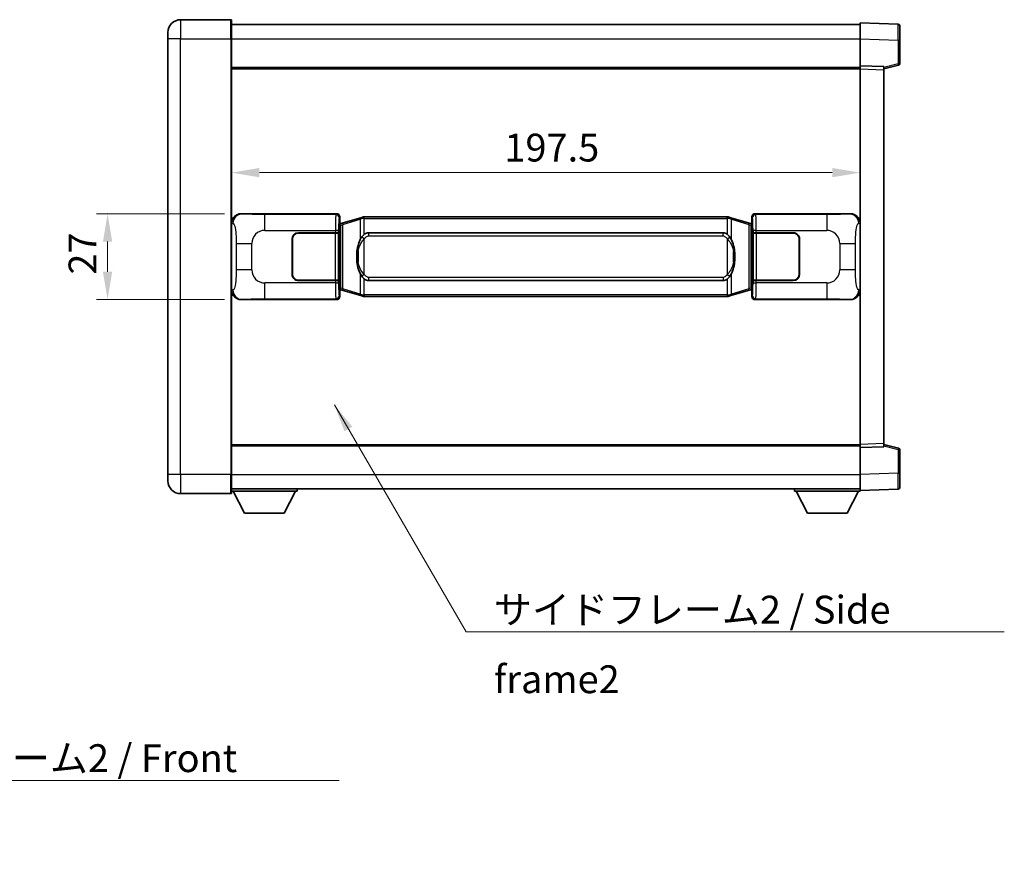
# Model space of a CAD drawing. Units: millimetres. Extents: x 0 to 8281, y 0 to 1124.
# Drawn here: x 2261 to 2571, y 275 to 544 of the extents above; entities that cross this region are included whole.
import ezdxf

# ---------------------------------------------------------------- set-up
doc = ezdxf.new("R2010")
doc.units = ezdxf.units.MM
doc.header["$LTSCALE"] = 4
doc.layers.get('Defpoints').update_dxf_attribs({"lineweight": 25})
for name, color, linetype, lineweight in [('Dimension (ISO)', 7, 'Continuous', 18), ('Symbol (ISO)', 7, 'Continuous', 18), ('Visible (ISO)', 7, 'Continuous', 35), ('Visible Narrow (ISO)', 7, 'Continuous', 25)]:
    doc.layers.add(name, color=color, linetype=linetype, lineweight=lineweight)
doc.styles.add('Note Text (TK)', font='txt')
doc.dimstyles.new('Default - Method 1b (TK)', dxfattribs={"dimscale": 4, "dimtxt": 2.5, "dimasz": 2.5, "dimexe": 1, "dimexo": 1.499999999999999, "dimgap": 1, "dimtad": 1, "dimtoh": 1, "dimrnd": 1e-08, "dimdsep": 46, "dimtxsty": 'Note Text (TK)', "dimcen": 0.09, "dimdle": 5, "dimclrd": 100, "dimclre": 100, "dimclrt": 7, "dimadec": 1, "dimazin": 1, "dimtfac": 1, "dimtmove": 0, "dimatfit": 3, "dimfxl": 1, "dimtolj": 1, "dimlwd": -1, "dimlwe": -1, "dimarcsym": 0})
doc.dimstyles.new('Default - Method 1b (TK)$7', dxfattribs={"dimscale": 4, "dimtxt": 2.5, "dimasz": 2.5, "dimexe": 1, "dimexo": 1.499999999999999, "dimgap": 1, "dimtad": 1, "dimtoh": 1, "dimrnd": 1e-08, "dimdsep": 46, "dimtxsty": 'Note Text (TK)', "dimcen": 0.09, "dimdle": 5, "dimclrd": 100, "dimclre": 100, "dimclrt": 7, "dimadec": 1, "dimazin": 1, "dimtfac": 1, "dimtmove": 0, "dimatfit": 3, "dimfxl": 1, "dimtolj": 1, "dimlwd": -1, "dimlwe": -1, "dimarcsym": 0})

# ---------------------------------------------------------------- blocks, each defined once
blk = doc.blocks.new('*D62')
at = {"layer": 'Defpoints', "color": 0}
for p in [(2330.832953242606, 483.2685825225295), (2288.832953242614, 456.2685825225296), (2330.832953242617, 456.2685825225296)]:
    blk.add_point(p, dxfattribs=at)
at = {"layer": 'Dimension (ISO)', "color": 100}
for p, q in [((2325.582953242606, 483.2685825225295), (2285.332953242614, 483.2685825225295)), ((2288.832953242614, 474.5185825225295), (2288.832953242614, 465.0185825225296)), ((2325.582953242617, 456.2685825225296), (2285.332953242614, 456.2685825225296))]:
    blk.add_line(p, q, dxfattribs=at)
for points in [[(2287.374619909281, 474.5185825225295), (2290.291286575948, 474.5185825225295), (2288.832953242614, 483.2685825225295)], [(2287.374619909281, 465.0185825225296), (2290.291286575948, 465.0185825225296), (2288.832953242614, 456.2685825225296)]]:
    blk.add_solid(points, dxfattribs=at)
at = {"layer": 'Dimension (ISO)', "color": 7, "insert": (2280.957953242614, 464.1258268406938), "char_height": 8.75, "attachment_point": 4, "rotation": 90, "style": 'Note Text (TK)'}
blk.add_mtext('\\A1;27', dxfattribs=at)
blk = doc.blocks.new('*D63')
at = {"layer": 'Defpoints', "color": 0}
for p in [(2327.797154482608, 496.1841057727505), (2525.297154482608, 496.1841057728328), (2525.297154482608, 496.1841057727915)]:
    blk.add_point(p, dxfattribs=at)
at = {"layer": 'Dimension (ISO)', "color": 100}
blk.add_line((2336.547154482608, 496.1841057727915), (2516.547154482609, 496.1841057727915), dxfattribs=at)
for points in [[(2336.547154482608, 497.6424391061248), (2336.547154482608, 494.7257724394582), (2327.797154482608, 496.1841057727915)], [(2516.547154482609, 497.6424391061248), (2516.547154482609, 494.7257724394582), (2525.297154482608, 496.1841057727915)]]:
    blk.add_solid(points, dxfattribs=at)
at = {"layer": 'Dimension (ISO)', "color": 7, "insert": (2413.52158630079, 504.0591057727915), "char_height": 8.75, "attachment_point": 4, "style": 'Note Text (TK)'}
blk.add_mtext('\\A1;197.5', dxfattribs=at)

msp = doc.modelspace()

# ---------------------------------------------------------------- linework, layer by layer
at = {"layer": 'Visible (ISO)'}
for p, q in [((2327.547154482586, 544.2685825225287), (2311.797154482586, 544.2685825225221)), ((2327.797154482586, 544.0185825225288), (2327.797154482591, 538.2685825225288)), ((2327.797154482587, 542.7685825225237), (2525.297154482587, 542.7685825226054)), ((2525.29715448259, 538.2716283875156), (2525.297154482587, 543.2685825226112)), ((2537.314604230938, 542.8489239300754), (2525.297154482587, 543.2685825226112)), ((2537.797154482587, 542.3492285165661), (2537.79715448259, 537.85196979498)), ((2307.797154482589, 538.2685825225204), (2307.797154482588, 540.2685825225204)), ((2307.797154482589, 538.2685825225205), (2307.797154482646, 401.2685825225199)), ((2327.797154482647, 401.2685825225283), (2327.79715448259, 538.2685825225288)), ((2525.297154482594, 529.7685825226112), (2525.29715448259, 538.2716283875156)), ((2537.797154482593, 530.4376235746166), (2537.79715448259, 537.85196979498)), ((2327.797154482594, 529.2685825225284), (2525.297154482594, 529.2685825226099)), ((2525.297154482595, 528.769191695592), (2525.297154482594, 529.7685825226112)), ((2532.797154482594, 529.5066767514262), (2525.297154482594, 529.7685825226112)), ((2532.797154482594, 528.7685825226142), (2537.421245834664, 529.9532669535806)), ((2532.797154482594, 529.5066767514262), (2532.797154482595, 528.507285924407)), ((2525.297154482644, 410.7679733496305), (2525.297154482595, 528.7691916955919)), ((2532.797154482643, 411.0298791208219), (2532.797154482595, 528.507285924407)), ((2330.832953242605, 483.2685825225293), (2360.797763655593, 483.2685825225417)), ((2492.296545309632, 483.2685825225961), (2522.26135572262, 483.2685825226084)), ((2361.605090250411, 480.0765182903373), (2361.797154482614, 480.268582522542)), ((2361.605090250419, 459.4606467547466), (2361.605090250411, 480.0765182903373)), ((2361.787154482615, 480.0185825225421), (2361.60509025041, 480.0185825225419)), ((2361.922569620631, 480.059207063947), (2361.787154482615, 480.0185825225421)), ((2361.860538900767, 479.5185825225421), (2361.787154482615, 480.0185825225421)), ((2361.797154482613, 482.269191695523), (2361.797154482614, 480.268582522542)), ((2362.906658164117, 480.3544336269931), (2361.922569620631, 480.059207063947)), ((2368.387161355316, 481.9985845843548), (2362.906658164117, 480.3544336269931)), ((2368.387161355316, 481.9985845843548), (2369.286411052098, 482.2683594933898)), ((2369.287154482615, 482.268582522545), (2369.286411052098, 482.2683594933898)), ((2369.287154482616, 482.268582522545), (2369.514923841585, 482.2685825225451)), ((2483.579385123646, 482.2685825225923), (2369.514923841585, 482.2685825225451)), ((2483.579385123646, 482.2685825225922), (2483.807154482616, 482.2685825225923)), ((2483.807897913133, 482.268359493437), (2483.807154482616, 482.2685825225923)), ((2483.807897913133, 482.268359493437), (2484.707147609915, 481.9985845844029)), ((2490.187650801112, 480.3544336270457), (2484.707147609915, 481.9985845844029)), ((2491.171739344598, 480.0592070640004), (2490.187650801112, 480.3544336270457)), ((2491.307154482615, 480.0185825225955), (2491.171739344598, 480.0592070640004)), ((2491.233770064463, 479.5185825225955), (2491.307154482615, 480.0185825225955)), ((2491.297154482613, 480.2685825225956), (2491.297154482613, 482.2691916955766)), ((2491.297154482613, 480.2685825225956), (2491.48921871482, 480.076518290391)), ((2491.489218714819, 480.0185825225956), (2491.307154482615, 480.0185825225955)), ((2491.48921871482, 480.076518290391), (2491.489218714829, 459.4606467548002)), ((2348.797154482619, 477.2685825225365), (2360.429876858656, 477.2685825225413)), ((2348.797154482619, 477.1685825225365), (2360.372154482619, 477.1685825225413)), ((2360.372154482619, 477.1685825225413), (2361.372154482618, 477.1685825225417)), ((2361.429267685675, 477.2685825225417), (2360.429876858656, 477.2685825225413)), ((2361.372154482618, 477.1685825225417), (2361.372154482625, 462.3685825225418)), ((2361.429267685675, 477.2685825225417), (2361.430486402955, 477.2685825225417)), ((2361.430486402955, 477.2685825225417), (2361.430486402961, 462.2685825225418)), ((2370.862154482617, 477.2935825225457), (2482.232154482618, 477.2935825225917)), ((2491.663822562281, 477.2685825225956), (2491.665041279561, 477.2685825225956)), ((2491.663822562288, 462.2685825225956), (2491.663822562281, 477.2685825225956)), ((2492.66443210658, 477.268582522596), (2491.665041279561, 477.2685825225956)), ((2491.722154482618, 477.1685825225956), (2492.722154482618, 477.1685825225961)), ((2491.722154482624, 462.3685825225956), (2491.722154482618, 477.1685825225956)), ((2492.664432106581, 477.268582522596), (2504.297154482618, 477.2685825226008)), ((2492.722154482618, 477.168582522596), (2504.297154482618, 477.1685825226008)), ((2346.797154482624, 464.2685825225357), (2346.797154482619, 475.2685825225356)), ((2346.897154482624, 464.2685825225358), (2346.897154482619, 475.2685825225357)), ((2506.197154482619, 475.2685825226016), (2506.197154482624, 464.2685825226016)), ((2506.297154482619, 475.2685825226016), (2506.297154482624, 464.2685825226016)), ((2346.89715448262, 472.2685825225357), (2346.79715448262, 472.2685825225357)), ((2346.89715448262, 471.7685825225357), (2346.79715448262, 471.7685825225357)), ((2506.29715448262, 472.2685825226017), (2506.19715448262, 472.2685825226016)), ((2506.29715448262, 471.7685825226016), (2506.197154482621, 471.7685825226015)), ((2346.797154482622, 467.7685825225357), (2346.897154482622, 467.7685825225358)), ((2346.797154482622, 467.2685825225357), (2346.897154482622, 467.2685825225358)), ((2506.197154482622, 467.7685825226015), (2506.297154482622, 467.7685825226016)), ((2506.197154482622, 467.2685825226016), (2506.297154482622, 467.2685825226017)), ((2360.372154482624, 462.3685825225414), (2348.797154482625, 462.3685825225366)), ((2360.429876858662, 462.2685825225413), (2348.797154482625, 462.2685825225365)), ((2361.372154482625, 462.3685825225418), (2360.372154482624, 462.3685825225414)), ((2360.429876858662, 462.2685825225413), (2361.429267685681, 462.2685825225418)), ((2361.430486402961, 462.2685825225418), (2361.429267685681, 462.2685825225418)), ((2482.232154482624, 462.2435825225917), (2370.862154482624, 462.2435825225458)), ((2491.665041279568, 462.2685825225956), (2491.663822562288, 462.2685825225956)), ((2491.665041279568, 462.2685825225956), (2492.664432106586, 462.2685825225961)), ((2492.722154482625, 462.368582522596), (2491.722154482624, 462.3685825225956)), ((2504.297154482624, 462.2685825226009), (2492.664432106586, 462.2685825225961)), ((2504.297154482624, 462.3685825226008), (2492.722154482625, 462.368582522596)), ((2361.605090250419, 459.518582522542), (2361.787154482623, 459.5185825225421)), ((2361.797154482622, 459.2685825225422), (2361.605090250419, 459.4606467547466)), ((2361.860538900775, 460.0185825225421), (2361.787154482623, 459.5185825225421)), ((2361.787154482623, 459.5185825225421), (2361.92256962064, 459.4779579811372)), ((2361.797154482622, 459.2685825225422), (2361.797154482623, 457.2679733495612)), ((2361.92256962064, 459.4779579811372), (2362.906658164126, 459.1827314180918)), ((2362.906658164126, 459.1827314180918), (2368.387161355326, 457.5385804607345)), ((2484.707147609924, 457.5385804607826), (2490.187650801121, 459.1827314181444)), ((2490.187650801121, 459.1827314181444), (2491.171739344606, 459.4779579811905)), ((2491.171739344606, 459.4779579811905), (2491.307154482623, 459.5185825225956)), ((2491.233770064471, 460.0185825225955), (2491.307154482623, 459.5185825225955)), ((2491.489218714829, 459.4606467548002), (2491.297154482623, 459.2685825225957)), ((2491.297154482623, 457.2679733496148), (2491.297154482623, 459.2685825225957)), ((2491.307154482623, 459.5185825225956), (2491.489218714827, 459.5185825225956)), ((2360.797763655605, 456.2685825225417), (2330.832953242616, 456.2685825225294)), ((2369.286411052108, 457.2688055517003), (2368.387161355326, 457.5385804607345)), ((2369.286411052108, 457.2688055517003), (2369.287154482626, 457.2685825225451)), ((2369.514923841595, 457.2685825225451), (2369.287154482626, 457.2685825225451)), ((2369.514923841595, 457.2685825225452), (2483.579385123656, 457.2685825225923)), ((2483.807154482625, 457.2685825225924), (2483.579385123656, 457.2685825225923)), ((2483.807154482625, 457.2685825225924), (2483.807897913143, 457.2688055517477)), ((2484.707147609924, 457.5385804607826), (2483.807897913143, 457.2688055517477)), ((2522.261355722631, 456.2685825226084), (2492.296545309643, 456.2685825225961)), ((2327.797154482643, 410.2685825225274), (2525.297154482644, 410.2685825226088)), ((2525.297154482644, 409.7685825226115), (2525.297154482644, 410.7679733496306)), ((2525.297154482644, 409.7685825226115), (2532.797154482643, 410.0304882938027)), ((2525.297154482647, 401.265536657707), (2525.297154482644, 409.7685825226115)), ((2532.797154482643, 411.0298791208218), (2532.797154482643, 410.0304882938027)), ((2537.421245834714, 409.5838980916522), (2532.797154482643, 410.7685825226147)), ((2537.797154482647, 401.6851952502531), (2537.797154482644, 409.0995414706164)), ((2307.797154482646, 399.26858252252), (2307.797154482646, 401.2685825225199)), ((2327.797154482647, 401.2685825225283), (2327.797154482648, 395.5185825225283)), ((2525.297154482648, 396.2685825226118), (2525.297154482647, 401.265536657707)), ((2537.797154482647, 401.6851952502531), (2537.797154482647, 397.1879365286674)), ((2327.797154482647, 396.7685825225277), (2525.297154482648, 396.76858252261)), ((2327.797154482645, 396.0685825225255), (2348.397154482645, 396.0685825225427)), ((2331.84715448265, 389.1685825225289), (2328.297154482645, 396.068582522526)), ((2344.34715448265, 389.1685825225393), (2347.897154482645, 396.0685825225422)), ((2348.397154482645, 396.7685825225427), (2348.397154482645, 396.0685825225427)), ((2504.697154482645, 396.7685825226034), (2504.697154482645, 396.0685825226034)), ((2504.697154482645, 396.0685825226034), (2525.297154482645, 396.068582522612)), ((2508.747154482647, 389.1685825226051), (2505.197154482646, 396.0685825226036)), ((2521.247154482647, 389.1685825226103), (2524.797154482645, 396.0685825226118)), ((2525.297154482648, 396.2685825226118), (2537.314604230999, 396.6882411151577)), ((2525.297154482645, 396.2685825226115), (2525.297154482645, 396.068582522612)), ((2311.797154482648, 395.2685825225216), (2327.547154482648, 395.2685825225282)), ((2331.84715448265, 389.1685825225289), (2344.34715448265, 389.1685825225393)), ((2508.747154482647, 389.1685825226051), (2521.247154482647, 389.1685825226103))]:
    msp.add_line(p, q, dxfattribs=at)
for centre, radius, start, end in [((2311.797154482588, 540.2685825225221), 4, 90.00000000002605, 180), ((2327.547154482586, 544.0185825225288), 0.2500000000000051, 0, 90.00000000002605), ((2537.297154482587, 542.3492285165657), 0.4999999999999964, 0, 88.00000000003546), ((2537.297154482593, 530.4376235746165), 0.5000000000000008, 284.3700000000227, 0), ((2348.797154482619, 475.2685825225364), 1.999999999999996, 90.00000000002605, 180), ((2348.797154482619, 475.2685825225365), 1.899999999999994, 90.00000000002605, 180), ((2504.297154482619, 475.2685825226008), 1.999999999999993, 0, 90.00000000002605), ((2504.297154482619, 475.2685825226008), 1.899999999999996, 0, 90.00000000002605), ((2348.797154482624, 464.2685825225365), 1.999999999999992, 180, 270.000000000026), ((2348.797154482624, 464.2685825225365), 1.899999999999993, 180, 270.000000000026), ((2504.297154482623, 464.2685825226008), 1.999999999999998, 270.000000000026, 0), ((2504.297154482623, 464.2685825226008), 1.899999999999998, 270.000000000026, 0), ((2537.297154482644, 409.0995414706163), 0.4999999999999872, 0, 75.63000000003146), ((2311.797154482646, 399.2685825225216), 4.000000000000026, 180, 270.000000000026), ((2537.297154482648, 397.1879365286672), 0.5000000000000031, 272.0000000000297, 0), ((2327.547154482648, 395.5185825225282), 0.2500000000000129, 270.000000000026, 0)]:
    msp.add_arc(centre, radius, start, end, dxfattribs=at)
for centre, major_axis, ratio, start_param, end_param in [((2330.853304567479, 480.2667538896328), (-3.009761169310448, 0.5407089662769664), 0.9810509548508086, 4.893504061070574, 6.457641200743956), ((2360.796544938314, 482.2679729782429), (0.7079685445988941, 0.7079685445994823), 0.9987827659587185, 5.498396131367759, 7.067974482991388), ((2492.297764026912, 482.2679729782972), (-0.7079685445994798, 0.7079685445988978), 0.9987827659587185, 5.498396131367702, 7.067974482991393), ((2522.241004397748, 480.2667538897119), (3.009761169310003, 0.5407089662794525), 0.9810509548508086, 6.108729413615204, 7.672866553288559), ((2370.862154482621, 469.7685825225456), (-3.11e-12, 7.524999999999972), 0.4983388704318941, 0, 0.3674764456319828), ((2482.232154482621, 469.7685825225917), (-3.11e-12, 7.524999999999979), 0.4983388704318937, 5.915708861547582, 6.283185307179586), ((2370.862154482621, 469.7685825225456), (-3.11e-12, 7.524999999999972), 0.4983388704318941, 2.77411620795779, 3.141592653589793), ((2482.232154482621, 469.7685825225917), (-3.11e-12, 7.524999999999979), 0.4983388704318937, 3.141592653589793, 3.509069099221776), ((2330.853304567488, 459.2704111554258), (-3.009761169309999, -0.5407089662794525), 0.9810509548508086, 6.108729413615204, 7.672866553288558), ((2522.241004397757, 459.2704111555049), (3.009761169310451, -0.5407089662769669), 0.9810509548508081, 4.893504061070574, 6.457641200743957), ((2360.796544938325, 457.2691920668406), (0.7079685445994796, -0.7079685445988974), 0.9987827659587178, 5.498396131367702, 7.067974482991393), ((2492.297764026922, 457.2691920668949), (-0.7079685445988952, -0.7079685445994827), 0.998782765958718, 5.498396131367759, 7.067974482991389)]:
    msp.add_ellipse(centre, major_axis=major_axis, ratio=ratio, start_param=start_param, end_param=end_param, dxfattribs=at)
for points, knots in [([(2369.309077253828, 481.768582522545), (2369.308918457233, 481.7696700769251), (2369.308760026411, 481.7707576282447), (2369.299538953654, 481.8342021711045), (2369.291765073862, 481.8959541161247), (2369.279369886399, 482.014237262411), (2369.275005201546, 482.0693585708609), (2369.270731713066, 482.1626026319649), (2369.270830952407, 482.1999803912616), (2369.275499196575, 482.2520541164979), (2369.279989887871, 482.2664331441218), (2369.286411052098, 482.2683594933898)], [-0.0003297627606783, -0.0003297627606783, -0.0003297627606783, -0.0003297627606783, 0, 0, 0.0189079865127627, 0.0189079865127627, 0.0385885202156436, 0.0385885202156436, 0.0581261217164882, 0.0581261217164882, 0.0775105008395076, 0.0775105008395076, 0.0775105008395076, 0.0775105008395076]), ([(2483.785231711403, 481.7685825225923), (2483.785390507999, 481.7696700769722), (2483.785548938821, 481.770757628292), (2483.794770011561, 481.8342021711533), (2483.80254389137, 481.895954116172), (2483.814939078832, 482.0142372624584), (2483.819303763685, 482.0693585709082), (2483.823577252165, 482.1626026320122), (2483.823478012824, 482.1999803913088), (2483.818809768656, 482.2520541165452), (2483.814319077359, 482.2664331441692), (2483.807897913133, 482.268359493437)], [-0.0778087688563662, -0.0778087688563662, -0.0778087688563662, -0.0778087688563662, -0.0774791395201836, -0.0774791395201836, -0.0585788033179325, -0.0585788033179325, -0.0389062325039031, -0.0389062325039031, -0.0193765360604873, -0.0193765360604873, 0, 0, 0, 0]), ([(2369.514923841588, 476.7911904370443), (2369.495227700095, 476.7759753248661), (2369.475908076177, 476.7606682755924), (2369.456943743757, 476.7452874681179), (2369.295116700845, 476.614039473928), (2369.158006450933, 476.4777823492566), (2368.909148679975, 476.1988708232061), (2368.798446356174, 476.056482375935), (2368.697623077466, 475.9134741723673)], [-0.0902431043680341, -0.0902431043680341, -0.0902431043680341, -0.0902431043680341, -0.0852480424021081, -0.0852480424021081, -0.0852480424021081, -0.0426240212010541, -0.0426240212010541, 0, 0, 0, 0]), ([(2484.39668588777, 475.913474172415), (2484.270473297444, 476.0924946926896), (2484.127841614954, 476.2721962741672), (2483.847412297655, 476.5646116358872), (2483.723143303591, 476.6801383899089), (2483.579385123648, 476.7911904370915)], [-0.1703054540616109, -0.1703054540616109, -0.1703054540616109, -0.1703054540616109, -0.1169478545586211, -0.1169478545586211, -0.080470098678874, -0.080470098678874, -0.080470098678874, -0.080470098678874]), ([(2368.697623077466, 475.9134741723673), (2368.529830559451, 475.6754764908708), (2368.387451565813, 475.4333225636464), (2368.058978245469, 474.798653826317), (2367.899151302482, 474.4055794929566), (2367.609676005451, 473.554611292335), (2367.489023026523, 473.0942862940278), (2367.315116736685, 472.2459320308029), (2367.254277989498, 471.8587747352526), (2367.20944161103, 471.4715187370489)], [-0.4250246405426, -0.4250246405426, -0.4250246405426, -0.4250246405426, -0.3540887224006775, -0.3540887224006775, -0.2405912533736013, -0.2405912533736013, -0.1092800848787787, -0.1092800848787787, 0, 0, 0, 0]), ([(2485.88486735421, 471.471518737098), (2485.794800252073, 472.2494367299236), (2485.642974577456, 473.0236201980646), (2485.177100244043, 474.5037564073997), (2484.884260482306, 475.2218961185845), (2484.39668588777, 475.913474172415)], [-0.4256482103242727, -0.4256482103242727, -0.4256482103242727, -0.4256482103242727, -0.2061268996692005, -0.2061268996692005, 0, 0, 0, 0]), ([(2367.20944161103, 471.4715187370489), (2367.147360721361, 470.9353202812486), (2367.115443336221, 470.3939280136173), (2367.10902417454, 469.2565487851478), (2367.140795214893, 468.6585516578432), (2367.209441611031, 468.0656463080395)], [-0.3186227205923031, -0.3186227205923031, -0.3186227205923031, -0.3186227205923031, -0.1673124425500881, -0.1673124425500881, 0, 0, 0, 0]), ([(2485.884867354211, 468.0656463080885), (2485.94694824388, 468.6018447638888), (2485.97886562902, 469.1432370315203), (2485.985284790701, 470.2806162599897), (2485.953513750348, 470.8786133872943), (2485.88486735421, 471.471518737098)], [-0.3186227205923174, -0.3186227205923174, -0.3186227205923174, -0.3186227205923174, -0.1673124425500827, -0.1673124425500827, 0, 0, 0, 0]), ([(2367.209441611031, 468.0656463080395), (2367.299508713168, 467.2877283152138), (2367.451334387785, 466.5135448470729), (2367.917208721198, 465.0334086377378), (2368.210048482935, 464.3152689265529), (2368.697623077471, 463.6236908727223)], [-0.425648210324278, -0.425648210324278, -0.425648210324278, -0.425648210324278, -0.2061268996692172, -0.2061268996692172, 0, 0, 0, 0]), ([(2484.396685887775, 463.6236908727701), (2484.56447840579, 463.8616885542664), (2484.706857399429, 464.1038424814909), (2485.035330719772, 464.7385112188203), (2485.195157662759, 465.1315855521807), (2485.484632959791, 465.9825537528028), (2485.605285938718, 466.4428787511107), (2485.779192228556, 467.2912330143358), (2485.840030975744, 467.6783903098853), (2485.884867354211, 468.0656463080885)], [-0.4250246405425953, -0.4250246405425953, -0.4250246405425953, -0.4250246405425953, -0.3540887224006739, -0.3540887224006739, -0.2405912533735996, -0.2405912533735996, -0.1092800848785947, -0.1092800848785947, 0, 0, 0, 0]), ([(2368.697623077471, 463.6236908727223), (2368.823835667797, 463.4446703524479), (2368.966467350288, 463.2649687709702), (2369.246896667587, 462.9725534092503), (2369.37116566165, 462.8570266552285), (2369.514923841594, 462.7459746080459)], [-0.1703054540616121, -0.1703054540616121, -0.1703054540616121, -0.1703054540616121, -0.116947854558622, -0.116947854558622, -0.0804700986788752, -0.0804700986788752, -0.0804700986788752, -0.0804700986788752]), ([(2483.579385123654, 462.745974608093), (2483.599081265146, 462.7611897202712), (2483.618400889065, 462.7764967695449), (2483.637365221484, 462.7918775770195), (2483.799192264396, 462.9231255712094), (2483.936302514308, 463.0593826958808), (2484.185160285266, 463.3382942219313), (2484.295862609068, 463.4806826692024), (2484.396685887775, 463.6236908727701)], [-0.0902431043680325, -0.0902431043680325, -0.0902431043680325, -0.0902431043680325, -0.0852480424021071, -0.0852480424021071, -0.0852480424021071, -0.0426240212010536, -0.0426240212010536, 0, 0, 0, 0]), ([(2369.309077253838, 457.7685825225451), (2369.308918457243, 457.7674949681651), (2369.308760026423, 457.766407416845), (2369.299538953638, 457.7029628739859), (2369.291765073872, 457.6412109289646), (2369.279369886409, 457.5229277826789), (2369.275005201556, 457.4678064742291), (2369.270731713076, 457.3745624131252), (2369.270830952417, 457.3371846538285), (2369.275499196585, 457.2851109285921), (2369.279989887882, 457.2707319009682), (2369.286411052108, 457.2688055517003)], [-0.0778087688561094, -0.0778087688561094, -0.0778087688561094, -0.0778087688561094, -0.0774791395199039, -0.0774791395199039, -0.0585788033179126, -0.0585788033179126, -0.0389062325038929, -0.0389062325038929, -0.0193765360604844, -0.0193765360604844, 0, 0, 0, 0]), ([(2483.785231711413, 457.7685825225923), (2483.785390508009, 457.7674949682124), (2483.78554893883, 457.766407416892), (2483.794770011584, 457.7029628740373), (2483.802543891379, 457.6412109290134), (2483.814939078842, 457.5229277827262), (2483.819303763695, 457.4678064742765), (2483.823577252175, 457.3745624131725), (2483.823478012834, 457.3371846538758), (2483.818809768667, 457.2851109286395), (2483.81431907737, 457.2707319010156), (2483.807897913143, 457.2688055517477)], [-0.000329762760663, -0.000329762760663, -0.000329762760663, -0.000329762760663, 0, 0, 0.0189079865111045, 0.0189079865111045, 0.0385885202119992, 0.0385885202119992, 0.0581261217108733, 0.0581261217108733, 0.0775105008319311, 0.0775105008319311, 0.0775105008319311, 0.0775105008319311])]:
    msp.add_open_spline(points, degree=3, knots=knots, dxfattribs=at)
at = {"layer": 'Visible Narrow (ISO)'}
for p, q in [((2311.797154482586, 544.2685825225221), (2311.79715448259, 538.2685825225221)), ((2327.54715448259, 538.2685825225287), (2327.547154482586, 544.2685825225287)), ((2311.79715448259, 538.2685825225221), (2307.797154482589, 538.2685825225205)), ((2311.79715448259, 538.2685825225221), (2327.547154482591, 538.2685825225287)), ((2311.797154482647, 401.2685825225216), (2311.79715448259, 538.2685825225221)), ((2327.547154482591, 538.2685825225287), (2327.79715448259, 538.2685825225288)), ((2327.547154482591, 538.2685825225287), (2327.547154482648, 401.2685825225281)), ((2327.79715448259, 538.2685825225234), (2525.29715448259, 538.2685825226051)), ((2525.29715448259, 538.2716283875156), (2537.314604230942, 537.8519697949797)), ((2537.314604230942, 537.8519697949797), (2537.79715448259, 537.85196979498)), ((2537.314604230942, 537.8519697949797), (2537.314604230945, 530.4376235746164)), ((2537.314604230945, 530.4376235746164), (2532.797154482594, 529.2802605432507)), ((2537.797154482593, 530.4376235746166), (2537.314604230945, 530.4376235746165)), ((2327.797154482594, 528.7685825225284), (2525.297154482594, 528.7685825226098)), ((2525.297154482595, 528.769191695592), (2532.797154482595, 528.5072859244071)), ((2331.149293966903, 483.2117513467634), (2330.832953242605, 483.2685825225293)), ((2360.564685067501, 483.0355039344464), (2338.286826894029, 483.0355039344373)), ((2338.286826894032, 478.0385497993417), (2338.286826894029, 483.0355039344373)), ((2360.797763655593, 483.2685825225417), (2360.564685067501, 483.0355039344464)), ((2492.529623897729, 483.035503934501), (2492.296545309632, 483.2685825225961)), ((2514.8074820712, 483.0355039345102), (2492.529623897729, 483.035503934501)), ((2514.8074820712, 483.0355039345102), (2514.807482071204, 478.0385497994147)), ((2522.26135572262, 483.2685825226084), (2521.945014998323, 483.2117513468423)), ((2327.797154482614, 480.286743480465), (2328.204412416562, 480.2135788657049)), ((2361.56407589452, 482.0361131074277), (2361.797154482613, 482.269191695523)), ((2362.066243563415, 479.5802939213365), (2361.922569620631, 480.059207063947)), ((2362.066243563415, 479.5802939213365), (2362.722302592405, 479.8755204843825)), ((2362.722302592405, 479.8755204843825), (2368.202805783604, 481.5196714417441)), ((2362.722302592414, 459.6616445607024), (2362.722302592405, 479.8755204843825)), ((2369.309077253828, 481.7685825225449), (2368.202805783604, 481.5196714417441)), ((2368.202805783604, 481.5196714417441), (2368.202805783607, 475.0740682110611)), ((2369.514923841585, 481.7685825225451), (2369.309077253828, 481.768582522545)), ((2369.514923841585, 481.7685825225451), (2369.514923841585, 482.2685825225451)), ((2369.514923841585, 481.7685825225451), (2483.579385123646, 481.7685825225922)), ((2369.514923841588, 476.7911904370443), (2369.514923841585, 481.7685825225451)), ((2483.579385123646, 481.7685825225922), (2483.579385123646, 482.2685825225922)), ((2483.785231711403, 481.7685825225923), (2483.579385123646, 481.7685825225922)), ((2483.579385123646, 481.7685825225922), (2483.579385123648, 476.7911904370915)), ((2484.891503181627, 481.5196714417924), (2483.785231711403, 481.7685825225923)), ((2484.891503181627, 481.5196714417924), (2490.372006372825, 479.8755204844352)), ((2484.89150318163, 475.0740682111093), (2484.891503181627, 481.5196714417924)), ((2490.372006372825, 479.8755204844352), (2491.028065401815, 479.5802939213897)), ((2490.372006372825, 479.8755204844352), (2490.372006372833, 459.661644560755)), ((2491.028065401815, 479.5802939213897), (2491.171739344598, 480.0592070640004)), ((2491.297154482613, 482.2691916955766), (2491.53023307071, 482.0361131074815)), ((2524.889896548668, 480.2135788657862), (2525.297154482613, 480.2867434805467)), ((2338.286826894033, 478.0385497993417), (2360.429876858656, 478.0385497993509)), ((2360.372154482619, 477.1685825225413), (2360.372154482624, 462.3685825225414)), ((2361.429267685675, 478.0385497993513), (2360.429876858656, 478.0385497993509)), ((2360.429876858656, 478.0385497993509), (2360.429876858656, 477.2685825225413)), ((2361.429267685675, 477.2685825225417), (2361.429267685675, 478.0385497993512)), ((2361.605090250411, 479.5185825225419), (2361.860538900767, 479.5185825225421)), ((2361.860538900767, 479.5185825225421), (2362.066243563415, 479.5802939213365)), ((2362.066243563415, 479.5802939213365), (2362.066243563423, 459.9568711237479)), ((2370.862154482617, 477.2935825225457), (2370.862154482618, 476.2935825225457)), ((2482.232154482618, 476.2935825225916), (2482.232154482618, 477.2935825225917)), ((2491.028065401815, 479.5802939213897), (2491.233770064463, 479.5185825225955)), ((2491.028065401823, 459.9568711238011), (2491.028065401815, 479.5802939213897)), ((2491.233770064463, 479.5185825225955), (2491.489218714819, 479.5185825225956)), ((2492.66443210658, 478.0385497994055), (2491.665041279561, 478.0385497994051)), ((2491.665041279561, 478.0385497994051), (2491.665041279561, 477.2685825225956)), ((2492.664432106581, 477.268582522596), (2492.66443210658, 478.0385497994055)), ((2492.66443210658, 478.0385497994055), (2514.807482071204, 478.0385497994147)), ((2492.722154482625, 462.368582522596), (2492.722154482618, 477.168582522596)), ((2329.246074049552, 473.9059328720948), (2334.154209966792, 473.9059328720967)), ((2329.246074049552, 473.9059328720948), (2329.246074049555, 465.6312321729623)), ((2334.154209966794, 465.6312321729642), (2334.154209966792, 473.9059328720967)), ((2369.514923841588, 475.3372628734799), (2368.697623077466, 475.9134741723673)), ((2369.514923841593, 464.1999021716102), (2369.514923841588, 475.3372628734799)), ((2370.862154482618, 476.2935825225457), (2482.232154482618, 476.2935825225916)), ((2483.579385123649, 475.3372628735272), (2484.39668588777, 475.9134741724151)), ((2483.579385123649, 475.3372628735271), (2483.579385123654, 464.1999021716574)), ((2518.940098998449, 473.905932872173), (2523.848234915686, 473.9059328721752)), ((2518.940098998448, 473.9059328721731), (2518.940098998452, 465.6312321730406)), ((2523.848234915689, 465.6312321730427), (2523.848234915686, 473.9059328721752)), ((2367.546746754618, 471.3565073435396), (2367.546746754619, 468.1806577015491)), ((2485.547562210623, 468.1806577015977), (2485.547562210622, 471.3565073435884)), ((2334.154209966794, 465.6312321729642), (2329.246074049555, 465.6312321729623)), ((2368.202805783611, 464.4630968340281), (2368.202805783614, 458.017493603345)), ((2369.514923841593, 464.1999021716103), (2368.697623077471, 463.6236908727223)), ((2483.579385123653, 464.1999021716574), (2484.396685887775, 463.6236908727701)), ((2484.891503181637, 458.0174936033933), (2484.891503181634, 464.4630968340762)), ((2523.848234915689, 465.6312321730427), (2518.940098998452, 465.6312321730407)), ((2338.28682689404, 456.5016611106273), (2338.286826894039, 461.4986152457227)), ((2360.429876858663, 461.4986152457318), (2338.286826894039, 461.4986152457227)), ((2360.429876858662, 462.2685825225413), (2360.429876858663, 461.4986152457318)), ((2360.429876858663, 461.4986152457318), (2361.429267685682, 461.4986152457324)), ((2361.429267685682, 461.4986152457323), (2361.429267685681, 462.2685825225418)), ((2369.514923841595, 457.7685825225451), (2369.514923841594, 462.7459746080459)), ((2370.862154482624, 463.2435825225457), (2370.862154482624, 462.2435825225458)), ((2482.232154482624, 463.2435825225917), (2370.862154482624, 463.2435825225456)), ((2482.232154482624, 463.2435825225917), (2482.232154482624, 462.2435825225917)), ((2483.579385123654, 462.7459746080931), (2483.579385123656, 457.7685825225922)), ((2491.665041279568, 462.2685825225956), (2491.665041279568, 461.4986152457861)), ((2491.665041279568, 461.4986152457861), (2492.664432106587, 461.4986152457865)), ((2492.664432106587, 461.4986152457865), (2492.664432106586, 462.2685825225961)), ((2514.80748207121, 461.4986152457957), (2492.664432106587, 461.4986152457865)), ((2514.80748207121, 461.4986152457956), (2514.807482071211, 456.5016611107003)), ((2328.20441241657, 459.3235861793514), (2327.797154482622, 459.2504215645911)), ((2361.860538900775, 460.0185825225421), (2361.605090250419, 460.018582522542)), ((2362.066243563423, 459.9568711237479), (2361.860538900775, 460.0185825225421)), ((2362.066243563423, 459.9568711237479), (2361.92256962064, 459.4779579811372)), ((2362.722302592414, 459.6616445607024), (2362.066243563423, 459.9568711237479)), ((2368.202805783614, 458.017493603345), (2362.722302592414, 459.6616445607024)), ((2368.202805783614, 458.017493603345), (2369.309077253838, 457.768582522545)), ((2483.785231711413, 457.7685825225923), (2484.891503181637, 458.0174936033933)), ((2490.372006372833, 459.661644560755), (2484.891503181637, 458.0174936033933)), ((2491.028065401823, 459.9568711238011), (2490.372006372833, 459.661644560755)), ((2491.233770064471, 460.0185825225955), (2491.028065401823, 459.9568711238011)), ((2491.028065401823, 459.9568711238011), (2491.171739344606, 459.4779579811905)), ((2491.489218714827, 460.0185825225956), (2491.233770064471, 460.0185825225955)), ((2525.297154482622, 459.2504215646727), (2524.889896548676, 459.3235861794327)), ((2330.832953242616, 456.2685825225294), (2331.149293966914, 456.3254136982954)), ((2338.28682689404, 456.5016611106273), (2360.564685067512, 456.5016611106365)), ((2360.564685067512, 456.5016611106365), (2360.797763655605, 456.2685825225417)), ((2361.797154482623, 457.2679733495612), (2361.56407589453, 457.501051937656)), ((2369.309077253838, 457.7685825225451), (2369.514923841595, 457.7685825225451)), ((2369.514923841595, 457.7685825225452), (2369.514923841595, 457.2685825225452)), ((2483.579385123656, 457.7685825225922), (2369.514923841595, 457.7685825225451)), ((2483.579385123656, 457.7685825225923), (2483.579385123656, 457.2685825225923)), ((2483.579385123656, 457.7685825225923), (2483.785231711413, 457.7685825225923)), ((2491.53023307072, 457.5010519377097), (2491.297154482623, 457.2679733496148)), ((2492.296545309643, 456.2685825225961), (2492.52962389774, 456.501661110691)), ((2492.52962389774, 456.501661110691), (2514.807482071211, 456.5016611107003)), ((2521.945014998334, 456.3254136983743), (2522.261355722631, 456.2685825226084)), ((2327.797154482643, 410.7685825225273), (2525.297154482644, 410.7685825226089)), ((2532.797154482643, 411.0298791208219), (2525.297154482644, 410.7679733496306)), ((2532.797154482643, 410.2569045019782), (2537.314604230995, 409.0995414706163)), ((2537.314604230996, 409.0995414706163), (2537.797154482644, 409.0995414706164)), ((2537.314604230995, 409.0995414706163), (2537.314604230998, 401.6851952502529)), ((2311.797154482647, 401.2685825225216), (2307.797154482646, 401.2685825225199)), ((2327.547154482648, 401.2685825225282), (2311.797154482647, 401.2685825225216)), ((2311.797154482647, 401.2685825225216), (2311.797154482648, 395.2685825225216)), ((2327.547154482648, 401.2685825225281), (2327.797154482647, 401.2685825225283)), ((2327.547154482648, 395.2685825225281), (2327.547154482648, 401.2685825225281)), ((2327.797154482647, 401.2685825225272), (2525.297154482647, 401.2685825226095)), ((2537.314604230998, 401.6851952502529), (2525.297154482647, 401.265536657707)), ((2537.314604230998, 401.6851952502529), (2537.797154482647, 401.6851952502531))]:
    msp.add_line(p, q, dxfattribs=at)
for centre, radius, start, end in [((2338.286826894035, 473.9059328720984), 4.132616927243265, 90.00000000002605, 180), ((2514.807482071205, 473.9059328721714), 4.132616927243271, 0, 90.00000000002605), ((2338.286826894038, 465.6312321729659), 4.132616927243266, 180, 270.000000000026), ((2514.807482071208, 465.6312321730389), 4.13261692724327, 270.000000000026, 0)]:
    msp.add_arc(centre, radius, start, end, dxfattribs=at)
for centre, major_axis, ratio, start_param, end_param in [((2537.297154482589, 537.8464855672212), (-0.0174478396315694, -5.00243839950821), 0.003484384487625, 1.571904795260939, 3.141483155426206), ((2537.297154482593, 530.4376235746165), (0.1240913520706666, -0.4843566210358583), 0.0338088728047705, 0, 1.562134767028284), ((2331.149293966904, 480.2135788657062), (0.5304630476618813, 2.952729069024999), 0.9810509548507528, 0.1811150806857382, 1.745252220359095), ((2360.569559936621, 478.0385497993511), (2.0532e-12, -4.999999999999986), 0.0279366155931035, 3.176499238730858, 4.71238898038464), ((2360.564685067501, 482.0361131074274), (0.7071067811899562, -0.7071067811831254), 0.9987827659587276, 0.7860071509785991, 2.355585502602281), ((2492.529623897729, 482.0361131074819), (0.7071067811837747, 0.7071067811893113), 0.998782765958707, 0.7860071509795254, 2.355585502603247), ((2492.524749028611, 478.0385497994055), (-2.0599e-12, 4.999999999999988), 0.0279366155936924, 4.712388980384616, 6.248278722220027), ((2521.945014998324, 480.213578865785), (-0.5304630476658815, 2.952729069024276), 0.9810509548508655, 4.537933086819947, 6.102070226493333), ((2361.568950763641, 478.0385497993513), (-1.6404e-12, 3.99999999999999), 0.0349207694914532, 0.0349065851042694, 1.570796326794836), ((2363.0503321069, 479.8755204843827), (-0.1436739427833733, 0.4789131426105101), 0.6398634018604341, 0, 1.381144297557226), ((2368.5308352981, 481.5196714417443), (-0.1436739427833732, 0.4789131426105281), 0.6398634018604274, 0, 1.381144297557106), ((2484.563473667132, 481.5196714417923), (0.1436739427829685, 0.4789131426106466), 0.6398634018608612, 4.902041009622154, 6.283185307178971), ((2490.043976858329, 479.8755204844351), (0.1436739427829774, 0.4789131426106512), 0.6398634018608602, 4.902041009622037, 6.283185307179008), ((2491.525358201593, 478.0385497994051), (1.6457e-12, -3.999999999999991), 0.0349207694920422, 1.57079632679482, 3.106686068600838), ((2368.202805783609, 471.3565073435399), (-0.9933641725787815, 0.1150113935090539), 0.0994819257389761, 0, 0.8609654112120495), ((2484.891503181631, 471.3565073435881), (0.9933641725787312, 0.1150113935098919), 0.099481925739048, 5.422219895886593, 6.283185307126514), ((2368.20280578361, 468.1806577015493), (-0.993364172578696, -0.1150113935098769), 0.0994819257389451, 5.422219895968473, 6.283185307242219), ((2484.891503181632, 468.1806577015975), (0.9933641725788088, -0.1150113935090686), 0.0994819257390132, 5.63817e-11, 0.8609654112946934), ((2360.569559936628, 461.498615245732), (2.062e-12, -4.999999999999984), 0.0279366155931035, 4.712388980384691, 6.248278722176483), ((2361.568950763647, 461.4986152457324), (-1.6474e-12, 3.999999999999988), 0.0349207694914532, 1.570796326794882, 3.106686068573173), ((2491.525358201599, 461.4986152457861), (1.6387e-12, -3.999999999999992), 0.0349207694920422, 0.0349065851325374, 1.570796326794773), ((2492.524749028618, 461.4986152457865), (-2.051e-12, 4.99999999999999), 0.0279366155936924, 3.17649923877382, 4.712388980384566), ((2331.149293966913, 459.3235861793527), (0.5304630476638424, -2.952729069024643), 0.9810509548507536, 4.537933086820645, 6.102070226494015), ((2363.050332106908, 459.6616445607025), (-0.1436739427829774, -0.4789131426106532), 0.6398634018604192, 4.902041009622299, 6.283185307179635), ((2368.530835298109, 458.0174936033452), (-0.1436739427829774, -0.4789131426106466), 0.6398634018604178, 4.902041009622301, 6.28318530717963), ((2484.563473667142, 458.0174936033931), (0.1436739427833732, -0.4789131426105345), 0.6398634018608526, 5.761e-13, 1.381144297557381), ((2490.043976858338, 459.661644560755), (0.1436739427833733, -0.4789131426105324), 0.639863401860853, 5.867e-13, 1.38114429755738), ((2521.945014998333, 459.3235861794314), (-0.5304630476629776, -2.952729069024803), 0.9810509548508665, 0.1811150806860953, 1.745252220359459), ((2360.564685067511, 457.5010519376556), (-0.7071067811892987, -0.7071067811837864), 0.9987827659587294, 0.7860071509873272, 2.35558550261107), ((2492.529623897739, 457.5010519377102), (-0.7071067811837813, 0.7071067811893009), 0.9987827659587089, 0.7860071509873415, 2.355585502611004), ((2537.297154482644, 409.0995414706163), (0.1240913520702612, 0.4843566210359607), 0.0338088728047898, 4.721050540130994, 6.283185307136978), ((2537.297154482646, 401.6906794780118), (0.0174478396357372, -5.002438399508196), 0.0034843844876251, 0.0001095109891738, 1.569687862603633)]:
    msp.add_ellipse(centre, major_axis=major_axis, ratio=ratio, start_param=start_param, end_param=end_param, dxfattribs=at)
for points, knots in [([(2338.286826894029, 483.0355039344373), (2337.750487515844, 483.0355039344371), (2337.115227989649, 483.0358056791745), (2336.415077508377, 483.0401862982983), (2335.456563075066, 483.046183418588), (2334.406202543897, 483.0597149791016), (2333.546102894427, 483.0800729244769), (2332.724054432854, 483.0995302253684), (2332.064638438389, 483.1254194745133), (2331.684771484484, 483.1515567847564), (2331.387498901719, 483.1720110665585), (2331.254021958505, 483.19293677614), (2331.149293966903, 483.2117513467634)], [0, 0, 0, 0, 0.2127021665085032, 0.2127021665085032, 0.2127021665085032, 0.5038939917641443, 0.5038939917641443, 0.5038939917641443, 0.7822033622209533, 0.7822033622209533, 0.7822033622209533, 1, 1, 1, 1]), ([(2521.945014998323, 483.2117513468423), (2521.836831313633, 483.1923159547874), (2521.696405538973, 483.1707037556911), (2521.378868801004, 483.1494704518814), (2520.933645606598, 483.1196989066724), (2520.133742481951, 483.0912539183734), (2519.141267444762, 483.071193788185), (2518.277397898994, 483.0537330613106), (2517.296730053526, 483.0430770556706), (2516.413664379491, 483.0386790730624), (2515.81872228949, 483.0357160488597), (2515.273939486406, 483.0355039345104), (2514.8074820712, 483.0355039345102)], [0, 0, 0, 0, 0.2249832392247546, 0.2249832392247546, 0.2249832392247546, 0.540435734882797, 0.540435734882797, 0.540435734882797, 0.8150117130425895, 0.8150117130425895, 0.8150117130425895, 1, 1, 1, 1]), ([(2328.204412416562, 480.2135788657049), (2328.341834840728, 480.1888906819142), (2328.491587825361, 480.1254127444234), (2328.635192064092, 479.8005882645349), (2328.822981843556, 479.3758186478326), (2328.997216514283, 478.5096661272755), (2329.104158630834, 477.4575958430846), (2329.185889371986, 476.6535488796946), (2329.227563629206, 475.7624770267666), (2329.240078855386, 474.9575935964839), (2329.245815451711, 474.5886596865955), (2329.246074049552, 474.2360520192532), (2329.246074049552, 473.9059328720948)], [0, 0, 0, 0, 0.2655907929780169, 0.2655907929780169, 0.2655907929780169, 0.6129011292299753, 0.6129011292299753, 0.6129011292299753, 0.8783337960523148, 0.8783337960523148, 0.8783337960523148, 1, 1, 1, 1]), ([(2523.848234915686, 473.9059328721752), (2523.848234915685, 474.5024044721882), (2523.850749140865, 475.1716609550363), (2523.87998463643, 475.8746994647672), (2523.924529464439, 476.9458880625348), (2524.031011192471, 478.0404351980193), (2524.185380745362, 478.8292736303284), (2524.315354273896, 479.4934467951162), (2524.472063311395, 479.9078799014207), (2524.62715647064, 480.0780042787572), (2524.716913422921, 480.1764602370528), (2524.805448591518, 480.1984076395505), (2524.889896548668, 480.2135788657862)], [0, 0, 0, 0, 0.2198310396742269, 0.2198310396742269, 0.2198310396742269, 0.5547778453970024, 0.5547778453970024, 0.5547778453970024, 0.8367908291473675, 0.8367908291473675, 0.8367908291473675, 1, 1, 1, 1]), ([(2367.546746754618, 471.3565073435396), (2367.609277291527, 471.7165620776076), (2367.693982770862, 472.0754459807593), (2367.934309394525, 472.8570244425093), (2368.100366776834, 473.278088688508), (2368.491271296898, 474.0441812692698), (2368.705314207523, 474.3933090051461), (2369.129529550907, 474.9397485476518), (2369.310553453937, 475.1440096064763), (2369.514923841588, 475.3372628734799)], [0, 0, 0, 0, 0.1092800848787787, 0.1092800848787787, 0.2405912533736013, 0.2405912533736013, 0.3540887224006775, 0.3540887224006775, 0.4250246405426, 0.4250246405426, 0.4250246405426, 0.4250246405426]), ([(2369.514923841588, 475.3372628734799), (2369.596791983656, 475.4533850238052), (2369.684838198153, 475.5661998599531), (2369.874645063859, 475.7789290922572), (2369.975931759852, 475.8786573117218), (2370.08685248485, 475.9686183121094), (2370.2141258404, 476.0718419286886), (2370.354202417743, 476.1622509906524), (2370.618547511552, 476.2665038433977), (2370.741020749113, 476.2935825225456), (2370.862154482618, 476.2935825225457)], [0, 0, 0, 0, 0.0426240212010541, 0.0426240212010541, 0.0852480424021081, 0.0852480424021081, 0.0852480424021081, 0.1341559647525526, 0.1341559647525526, 0.1704960848042162, 0.1704960848042162, 0.1704960848042162, 0.1704960848042162]), ([(2482.232154482618, 476.2935825225916), (2482.337406800465, 476.2935825225917), (2482.443212657355, 476.273473218213), (2482.811912750134, 476.1457487270036), (2483.040721923853, 475.9610286717914), (2483.363796177554, 475.6241456537528), (2483.476900951265, 475.4826268963454), (2483.579385123649, 475.3372628735271)], [0, 0, 0, 0, 0.0315756953538372, 0.0315756953538372, 0.1169478545586211, 0.1169478545586211, 0.1703054540616109, 0.1703054540616109, 0.1703054540616109, 0.1703054540616109]), ([(2483.579385123649, 475.3372628735271), (2484.173248366619, 474.7757039648416), (2484.577339847684, 474.1353618293316), (2485.209695962259, 472.7959832097534), (2485.421951167828, 472.0797835674114), (2485.547562210622, 471.3565073435884)], [0, 0, 0, 0, 0.2061268996692005, 0.2061268996692005, 0.4256482103242727, 0.4256482103242727, 0.4256482103242727, 0.4256482103242727]), ([(2367.546746754619, 468.1806577015491), (2367.482922152752, 468.7319167628452), (2367.453172479562, 469.2904633776716), (2367.459166474415, 470.3525094172774), (2367.489026491216, 470.8579720250258), (2367.546746754618, 471.3565073435396)], [0, 0, 0, 0, 0.1673124425500881, 0.1673124425500881, 0.3186227205923031, 0.3186227205923031, 0.3186227205923031, 0.3186227205923031]), ([(2485.547562210622, 471.3565073435884), (2485.61138681249, 470.8052482822922), (2485.641136485679, 470.2467016674659), (2485.635142490826, 469.18465562786), (2485.605282474026, 468.6791930201116), (2485.547562210623, 468.1806577015977)], [0, 0, 0, 0, 0.1673124425500827, 0.1673124425500827, 0.3186227205923174, 0.3186227205923174, 0.3186227205923174, 0.3186227205923174]), ([(2369.514923841593, 464.1999021716102), (2368.921060598622, 464.7614610802958), (2368.516969117557, 465.4018032158059), (2367.884613002983, 466.7411818353841), (2367.672357797414, 467.4573814777262), (2367.546746754619, 468.1806577015491)], [0, 0, 0, 0, 0.2061268996692172, 0.2061268996692172, 0.425648210324278, 0.425648210324278, 0.425648210324278, 0.425648210324278]), ([(2485.547562210623, 468.1806577015977), (2485.485031673715, 467.8206029675303), (2485.400326194379, 467.461719064379), (2485.159999570717, 466.6801406026291), (2484.993942188408, 466.2590763566298), (2484.603037668343, 465.4929837758675), (2484.388994757718, 465.1438560399912), (2483.964779414335, 464.5974164974855), (2483.783755511305, 464.393155438661), (2483.579385123654, 464.1999021716574)], [0, 0, 0, 0, 0.1092800848785947, 0.1092800848785947, 0.2405912533735996, 0.2405912533735996, 0.3540887224006739, 0.3540887224006739, 0.4250246405425953, 0.4250246405425953, 0.4250246405425953, 0.4250246405425953]), ([(2329.246074049555, 465.6312321729624), (2329.246074049555, 465.0347605729493), (2329.243559824376, 464.3655040901013), (2329.214324328811, 463.6624655803704), (2329.169779500801, 462.5912769826027), (2329.06329777277, 461.4967298471182), (2328.908928219878, 460.7078914148091), (2328.778954691344, 460.0437182500213), (2328.622245653844, 459.6292851437169), (2328.467152494599, 459.4591607663804), (2328.377395542317, 459.3607048080849), (2328.28886037372, 459.3387574055871), (2328.20441241657, 459.3235861793514)], [0, 0, 0, 0, 0.2198310396742269, 0.2198310396742269, 0.2198310396742269, 0.5547778453970024, 0.5547778453970024, 0.5547778453970024, 0.8367908291473675, 0.8367908291473675, 0.8367908291473675, 1, 1, 1, 1]), ([(2370.862154482624, 463.2435825225456), (2370.756902164778, 463.2435825225456), (2370.651096307888, 463.2636918269244), (2370.282396215108, 463.3914163181337), (2370.053587041389, 463.5761363733459), (2369.730512787688, 463.9130193913845), (2369.617408013977, 464.0545381487919), (2369.514923841593, 464.1999021716102)], [0, 0, 0, 0, 0.031575695353838, 0.031575695353838, 0.116947854558622, 0.116947854558622, 0.1703054540616121, 0.1703054540616121, 0.1703054540616121, 0.1703054540616121]), ([(2483.579385123654, 464.1999021716574), (2483.497516981587, 464.0837800213321), (2483.409470767089, 463.9709651851841), (2483.219663901383, 463.7582359528801), (2483.11837720539, 463.6585077334157), (2483.007456480392, 463.568546733028), (2482.880183124842, 463.4653231164487), (2482.740106547498, 463.3749140544849), (2482.475761453689, 463.2706612017396), (2482.353288216129, 463.2435825225917), (2482.232154482624, 463.2435825225917)], [0, 0, 0, 0, 0.0426240212010536, 0.0426240212010536, 0.0852480424021071, 0.0852480424021071, 0.0852480424021071, 0.1341559647525505, 0.1341559647525505, 0.1704960848042142, 0.1704960848042142, 0.1704960848042142, 0.1704960848042142]), ([(2524.889896548676, 459.3235861794327), (2524.75247412451, 459.3482743632235), (2524.602721139877, 459.4117523007142), (2524.459116901147, 459.7365767806026), (2524.271327121684, 460.161346397305), (2524.097092450956, 461.0274989178621), (2523.990150334407, 462.0795692020529), (2523.908419593255, 462.883616165443), (2523.866745336035, 463.774688018371), (2523.854230109854, 464.5795714486536), (2523.84849351353, 464.948505358542), (2523.848234915689, 465.3011130258844), (2523.848234915689, 465.6312321730427)], [0, 0, 0, 0, 0.2655907929780169, 0.2655907929780169, 0.2655907929780169, 0.6129011292299753, 0.6129011292299753, 0.6129011292299753, 0.8783337960523148, 0.8783337960523148, 0.8783337960523148, 1, 1, 1, 1]), ([(2331.149293966914, 456.3254136982954), (2331.257477651605, 456.3448490903503), (2331.397903426265, 456.3664612894466), (2331.715440164234, 456.3876945932562), (2332.160663358641, 456.4174661384651), (2332.960566483288, 456.4459111267641), (2333.953041520478, 456.4659712569526), (2334.816911066246, 456.4834319838269), (2335.797578911714, 456.494087989467), (2336.680644585749, 456.4984859720751), (2337.27558667575, 456.5014489962778), (2337.820369478834, 456.5016611106271), (2338.28682689404, 456.5016611106273)], [0, 0, 0, 0, 0.2249832392247546, 0.2249832392247546, 0.2249832392247546, 0.540435734882797, 0.540435734882797, 0.540435734882797, 0.8150117130425895, 0.8150117130425895, 0.8150117130425895, 1, 1, 1, 1]), ([(2514.807482071211, 456.5016611107003), (2515.343821449396, 456.5016611107004), (2515.979080975592, 456.501359365963), (2516.679231456862, 456.4969787468391), (2517.637745890175, 456.4909816265495), (2518.688106421342, 456.4774500660358), (2519.548206070812, 456.4570921206607), (2520.370254532385, 456.4376348197692), (2521.02967052685, 456.4117455706243), (2521.409537480753, 456.3856082603813), (2521.706810063519, 456.3651539785791), (2521.840287006732, 456.3442282689976), (2521.945014998334, 456.3254136983743)], [0, 0, 0, 0, 0.2127021665085032, 0.2127021665085032, 0.2127021665085032, 0.5038939917641443, 0.5038939917641443, 0.5038939917641443, 0.7822033622209533, 0.7822033622209533, 0.7822033622209533, 1, 1, 1, 1])]:
    msp.add_open_spline(points, degree=3, knots=knots, dxfattribs=at)

# ---------------------------------------------------------------- texts
at = {"layer": 'Symbol (ISO)', "color": 7, "char_height": 8.75, "attachment_point": 1, "line_spacing_factor": 1.5, "style": 'Note Text (TK)'}
for s, insert, width in [('{\\fＭＳ Ｐゴシック|b0|i0;サイドフレーム2 / Side frame2}', (2410.244263002792, 363.1828037545647), 166.5058469772339), ('{\\fＭＳ Ｐゴシック|b0|i0;フロントフレーム2 / Front frame2}', (2187.152743825166, 316.4934222972977), 180.8844971656799)]:
    msp.add_mtext(s, dxfattribs=dict(at, insert=insert, width=width))

# ---------------------------------------------------------------- dimensions: what is measured, and where the dimension line sits
at = {"layer": 'Dimension (ISO)', "color": 100}
dim = msp.add_linear_dim(base=(2525.297154482608, 496.1841057727915), p1=(2327.797154482608, 496.1841057727505), p2=(2525.297154482608, 496.1841057728328), dimstyle='Default - Method 1b (TK)', override={"dimscale": 0, "dimtxt": 8.75, "dimasz": 8.75, "dimexe": 3.5, "dimexo": 5.249999999999999, "dimgap": 3.5, "dimtoh": 0, "dimdec": 2, "dimcen": 0.315, "dimse1": 1, "dimse2": 1, "dimtol": 0, "dimlim": 0, "dimtp": 0, "dimtm": 0, "dimtdec": 2, "dimtofl": 0, "dimatfit": 1}, dxfattribs=at)
dim.commit()
dim.dimension.update_dxf_attribs({"geometry": '*D63', "text_midpoint": (2426.547154482608, 496.1841057727915), "dimtype": 160})
dim = msp.add_linear_dim(base=(2288.832953242614, 456.2685825225296), p1=(2330.832953242605, 483.2685825225293), p2=(2330.832953242616, 456.2685825225294), angle=270, dimstyle='Default - Method 1b (TK)', override={"dimscale": 0, "dimtxt": 8.75, "dimasz": 8.75, "dimexe": 3.5, "dimexo": 5.249999999999999, "dimgap": 3.5, "dimtoh": 0, "dimdec": 2, "dimcen": 0.315, "dimtol": 0, "dimlim": 0, "dimtp": 0, "dimtm": 0, "dimtdec": 2, "dimtofl": 0, "dimatfit": 1}, dxfattribs=at)
dim.commit()
dim.dimension.update_dxf_attribs({"geometry": '*D62', "text_midpoint": (2288.832953242614, 469.768582522512), "dimtype": 160})

# ---------------------------------------------------------------- leaders
at = {"layer": 'Symbol (ISO)', "color": 100, "annotation_type": 0, "has_hookline": 1, "hookline_direction": 0}
for points, text_width in [([(2360.12352063875, 423.172364809228), (2401.494263002792, 351.8417616454487), (2410.244263002792, 351.8417616454487)], 160.3835227272727), ([(2161.168267398529, 274.9757668178615), (2178.402743825166, 305.1305754155257), (2187.152743825166, 305.1305754155257)], 174.453125)]:
    msp.add_leader(points, dimstyle='Default - Method 1b (TK)$7', override={"dimscale": 0, "dimtxt": 8.75, "dimasz": 8.75, "dimgap": 0, "dimtad": 1}, dxfattribs=dict(at, text_width=text_width))

doc.saveas('drawing.dxf')
